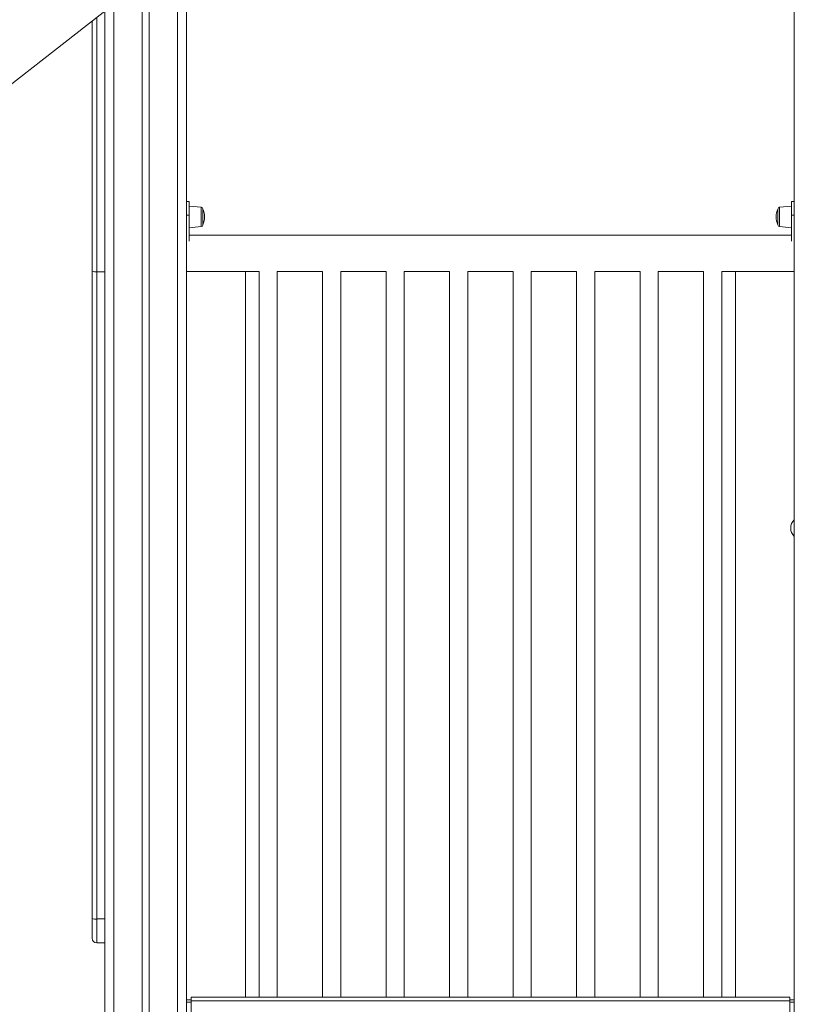
# Model space of a CAD drawing. Units: millimetres. Extents: x -46899 to 12840, y -13346 to 10465.
# Drawn here: x -8345 to -7491, y 5880 to 6965 of the extents above; entities that cross this region are included whole.
import ezdxf

# ---------------------------------------------------------------- set-up
doc = ezdxf.new("R2010")
doc.units = ezdxf.units.MM

msp = doc.modelspace()

# ---------------------------------------------------------------- linework, layer by layer
at = {"color": 7, "linetype": 'Continuous', "lineweight": 15}
for p, q in [((-7490.9, 7570.2), (-7490.9, 5885.1)), ((-8481.1, 6794.9), (-8145.5, 7057.7)), ((-8160.9, 7045.6), (-8160.9, 5885.1)), ((-8201.9, 7013.5), (-8201.9, 4945.1)), ((-8209.9, 7007.2), (-8209.9, 4945.1)), ((-8250.9, 6975.1), (-8250.9, 4945.1)), ((-8264.9, 6688.2), (-8264.9, 6964.1)), ((-8157.9, 6765.1), (-8160.9, 6765.1)), ((-8157.9, 6765.1), (-8157.9, 6750.1)), ((-7490.9, 6765.1), (-7493.9, 6765.1)), ((-7493.9, 6765.1), (-7493.9, 6750.1)), ((-8144.7, 6758.7), (-8157.9, 6760.1)), ((-8142.9, 6756.7), (-8142.9, 6739.4)), ((-7508.9, 6756.7), (-7508.9, 6739.4)), ((-7493.9, 6760.1), (-7507.1, 6758.7)), ((-8157.9, 6750.1), (-8160.9, 6750.1)), ((-8157.9, 6750.1), (-8157.9, 6721.3)), ((-7493.9, 6750.1), (-7490.9, 6750.1)), ((-7493.9, 6750.1), (-7493.9, 6721.3)), ((-8157.9, 6736.1), (-8144.7, 6737.5)), ((-7507.1, 6737.5), (-7493.9, 6736.1)), ((-7493.9, 6728.1), (-8157.9, 6728.1)), ((-8264.9, 5974.8), (-8264.9, 6688.2)), ((-8259.9, 6687.6), (-8250.9, 6687.6)), ((-8259.9, 6687.6), (-8259.9, 5974.2)), ((-8160.9, 6688.1), (-8080.9, 6688.1)), ((-8160.9, 6688.1), (-8157.9, 6688.1)), ((-8095.9, 6688.1), (-8095.9, 5888.1)), ((-8080.9, 6688.1), (-8080.9, 5888.1)), ((-8060.9, 6688.1), (-8010.9, 6688.1)), ((-8060.9, 5888.1), (-8060.9, 6688.1)), ((-8010.9, 6688.1), (-8010.9, 5888.1)), ((-7990.9, 6688.1), (-7940.9, 6688.1)), ((-7990.9, 5888.1), (-7990.9, 6688.1)), ((-7940.9, 6688.1), (-7940.9, 5888.1)), ((-7920.9, 6688.1), (-7870.9, 6688.1)), ((-7920.9, 5888.1), (-7920.9, 6688.1)), ((-7870.9, 6688.1), (-7870.9, 5888.1)), ((-7850.9, 6688.1), (-7800.9, 6688.1)), ((-7850.9, 5888.1), (-7850.9, 6688.1)), ((-7800.9, 6688.1), (-7800.9, 5888.1)), ((-7780.9, 6688.1), (-7730.9, 6688.1)), ((-7780.9, 5888.1), (-7780.9, 6688.1)), ((-7730.9, 6688.1), (-7730.9, 5888.1)), ((-7710.9, 6688.1), (-7660.9, 6688.1)), ((-7710.9, 5888.1), (-7710.9, 6688.1)), ((-7660.9, 6688.1), (-7660.9, 5888.1)), ((-7640.9, 6688.1), (-7590.9, 6688.1)), ((-7640.9, 5888.1), (-7640.9, 6688.1)), ((-7590.9, 6688.1), (-7590.9, 5888.1)), ((-7570.9, 6688.1), (-7490.9, 6688.1)), ((-7570.9, 5888.1), (-7570.9, 6688.1)), ((-7555.9, 5888.1), (-7555.9, 6688.1)), ((-7493.9, 6688.1), (-7490.9, 6688.1)), ((-8264.9, 5952.9), (-8264.9, 5974.8)), ((-8259.9, 5974.2), (-8250.9, 5974.2)), ((-8259.9, 5947.9), (-8250.9, 5947.9)), ((-8155.9, 5885.1), (-8160.9, 5885.1)), ((-8160.9, 5885.1), (-8160.9, 5882.6)), ((-8160.9, 5882.6), (-8160.9, 5797.6)), ((-7495.9, 5888.1), (-8155.9, 5888.1)), ((-8155.9, 5888.1), (-8155.9, 5884.1)), ((-7495.9, 5884.1), (-8155.9, 5884.1)), ((-8155.9, 5884.1), (-8155.9, 5833.1)), ((-7495.9, 5888.1), (-7495.9, 5884.1)), ((-7490.9, 5885.1), (-7495.9, 5885.1)), ((-7495.9, 5884.1), (-7495.9, 5833.1)), ((-7490.9, 5885.1), (-7490.9, 5882.6)), ((-7490.9, 5882.6), (-7490.9, 5797.6))]:
    msp.add_line(p, q, dxfattribs=at)
at = {"color": 8, "linetype": 'Continuous', "lineweight": 15}
for p, q in [((-8170.9, 7037.7), (-8170.9, 4945.1)), ((-8240.9, 6982.9), (-8240.9, 4945.1)), ((-8259.9, 6968.1), (-8259.9, 6687.6)), ((-8144.7, 6748.1), (-8144.7, 6758.7)), ((-7507.1, 6748.1), (-7507.1, 6758.7)), ((-8144.7, 6737.5), (-8144.7, 6748.1)), ((-7507.1, 6737.5), (-7507.1, 6748.1)), ((-8259.9, 5974.2), (-8259.9, 5947.9)), ((-8155.9, 5882.6), (-8160.9, 5882.6)), ((-7490.9, 5882.6), (-7495.9, 5882.6))]:
    msp.add_line(p, q, dxfattribs=at)
at = {"color": 7, "linetype": 'Continuous', "lineweight": 15}
for centre, radius, start, end in [((-8144.9, 6756.7), 2, 0, 84), ((-8160.5, 6748.1), 19.6, 0, 26.1174), ((-7491.3, 6748.1), 19.6, 153.8826, 206.1174), ((-7506.9, 6756.7), 2, 96, 180), ((-8160.5, 6748.1), 19.6, 333.8826, 0), ((-8144.9, 6739.4), 2, 276, 0), ((-7506.9, 6739.4), 2, 180, 264), ((-8261.1, 6698), 10.5, 248.935, 276.7362), ((-7482.4, 6405.1), 12.5, 132.8436, 227.1564), ((-8261.1, 5984.6), 10.5, 248.935, 276.7362), ((-8259.9, 5952.9), 5, 180, 270)]:
    msp.add_arc(centre, radius, start, end, dxfattribs=at)

doc.saveas('drawing.dxf')
